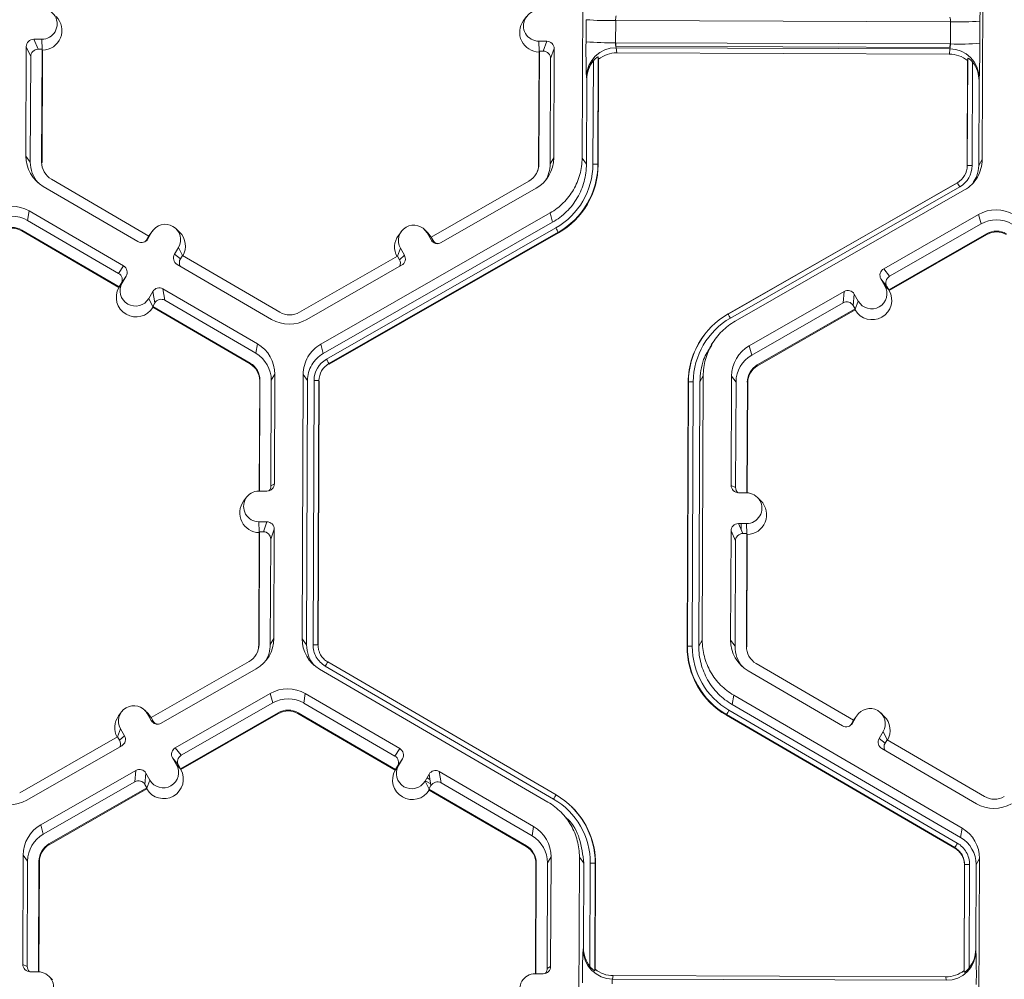
# Model space of a CAD drawing. Extents: x 250 to 773, y -469 to -187.
# Drawn here: x 351 to 355, y -210 to -206 of the extents above; entities that cross this region are included whole.
import ezdxf

# ---------------------------------------------------------------- set-up
doc = ezdxf.new("R2010")
doc.units = 0
doc.header["$LTSCALE"] = 0.5
doc.header["$MEASUREMENT"] = 0
doc.layers.add('CADdetails-9-EXTRAFINE', color=151, linetype='CONTINUOUS', lineweight=0)

msp = doc.modelspace()

# ---------------------------------------------------------------- linework, layer by layer
at = {"layer": 'CADdetails-9-EXTRAFINE'}
for p, q in [((353.1064, -206.5516), (353.1108, -205.3932)), ((354.8654, -205.3997), (354.861, -206.5581)), ((352.8627, -205.9314), (352.8498, -205.9488)), ((353.1238, -206.0419), (353.1242, -205.9448)), ((353.2539, -205.9487), (353.2536, -206.0457)), ((354.7219, -205.9542), (353.2539, -205.9487)), ((354.8512, -205.9513), (354.8508, -206.0483)), ((354.7216, -206.0512), (354.7219, -205.9542)), ((350.7369, -206.0309), (350.7018, -206.0308)), ((350.7018, -206.0308), (350.7211, -206.0745)), ((350.7389, -206.0758), (350.7369, -206.0309)), ((352.9166, -206.0391), (352.9517, -206.0392)), ((352.9186, -206.0839), (352.9166, -206.0391)), ((352.9363, -206.0828), (352.9517, -206.0392)), ((350.6693, -206.0631), (350.6675, -206.5424)), ((350.6886, -206.1068), (350.6693, -206.0631)), ((350.7384, -206.0746), (350.7211, -206.0745)), ((350.7365, -206.569), (350.7384, -206.0746)), ((350.7382, -206.5713), (350.7401, -206.0784)), ((350.7401, -206.0784), (350.7384, -206.0746)), ((352.9191, -206.0827), (352.9172, -206.5772)), ((352.9191, -206.0827), (352.9177, -206.0865)), ((352.9191, -206.0827), (352.9363, -206.0828)), ((352.984, -206.0717), (352.9686, -206.1153)), ((352.9821, -206.5511), (352.984, -206.0717)), ((354.7216, -206.0512), (353.2536, -206.0457)), ((353.2546, -206.0457), (353.2544, -206.0609)), ((354.7198, -206.0663), (353.2544, -206.0609)), ((354.7192, -206.0731), (353.2558, -206.0676)), ((353.2558, -206.0676), (353.2585, -206.0903)), ((354.717, -206.0957), (354.7192, -206.0731)), ((354.7199, -206.0512), (354.7198, -206.0663)), ((350.6886, -206.1068), (350.6869, -206.5688)), ((352.9177, -206.0865), (352.9159, -206.5794)), ((352.9668, -206.5773), (352.9686, -206.1153)), ((353.1525, -206.1181), (353.1524, -206.1295)), ((353.1542, -206.578), (353.1559, -206.125)), ((353.1776, -206.1073), (353.1758, -206.5787)), ((353.1788, -206.1176), (353.1771, -206.5804)), ((353.1788, -206.1176), (353.1776, -206.1073)), ((354.717, -206.0957), (353.2585, -206.0903)), ((354.7947, -206.5865), (354.7964, -206.1236)), ((354.7957, -206.5848), (354.7975, -206.1133)), ((354.7975, -206.1133), (354.7964, -206.1236)), ((353.1363, -206.1455), (353.1362, -206.159)), ((354.819, -206.1312), (354.8172, -206.5843)), ((353.1257, -206.578), (353.1271, -206.2064)), ((353.1271, -206.2064), (353.1258, -206.1951)), ((354.8482, -206.2016), (354.8471, -206.2129)), ((354.8471, -206.2129), (354.8457, -206.5844)), ((350.6675, -206.5424), (350.6869, -206.5688)), ((352.9821, -206.5511), (352.9668, -206.5773)), ((353.1064, -206.5516), (353.1257, -206.578)), ((350.7365, -206.569), (350.7382, -206.5713)), ((352.9172, -206.5772), (352.9159, -206.5794)), ((353.1758, -206.5787), (353.1771, -206.5804)), ((354.7957, -206.5848), (354.7947, -206.5865)), ((354.8457, -206.5844), (354.861, -206.5581)), ((351.207, -206.8931), (350.7796, -206.6443)), ((350.7439, -206.6759), (351.1583, -206.9171)), ((352.8735, -206.6521), (352.4442, -206.8977)), ((352.4885, -206.9221), (352.9047, -206.6839)), ((353.7465, -207.2348), (354.7522, -206.6594)), ((353.7467, -207.2352), (354.7518, -206.6601)), ((354.7629, -206.6775), (353.7571, -207.253)), ((354.7522, -206.6594), (354.7518, -206.6601)), ((354.7836, -206.6909), (353.7778, -207.2664)), ((350.6814, -206.7832), (350.6747, -206.8245)), ((351.0958, -207.0244), (350.6814, -206.7832)), ((351.9607, -207.3672), (352.9665, -206.7917)), ((352.9771, -206.8331), (352.9665, -206.7917)), ((354.8453, -206.7987), (354.4291, -207.0369)), ((354.8453, -206.7987), (354.8559, -206.8401)), ((351.0741, -207.057), (350.6747, -206.8245)), ((351.9714, -207.4085), (352.9771, -206.8331)), ((351.9855, -207.4332), (352.9912, -206.8577)), ((354.8559, -206.8401), (354.4548, -207.0696)), ((350.6497, -206.8674), (350.6491, -206.8709)), ((350.6491, -206.8709), (351.0752, -207.119)), ((350.6497, -206.8674), (351.0771, -207.1162)), ((351.207, -206.8931), (351.1983, -206.908)), ((351.2202, -206.8751), (351.2026, -206.9054)), ((351.2115, -206.8862), (351.2067, -206.8933)), ((351.207, -206.8931), (351.2202, -206.8751)), ((351.2244, -206.8688), (351.2115, -206.8862)), ((351.3413, -206.8762), (351.3259, -206.861)), ((353.002, -206.877), (351.9962, -207.4525)), ((353.0027, -206.8797), (351.9969, -207.4552)), ((352.3142, -206.8729), (352.3013, -206.8903)), ((352.4311, -206.8802), (352.4157, -206.8651)), ((352.4269, -206.8796), (352.4444, -206.9101)), ((352.4443, -206.8977), (352.4269, -206.8796)), ((352.445, -206.898), (352.4311, -206.8802)), ((352.4442, -206.8977), (352.4528, -206.9127)), ((353.002, -206.877), (353.0027, -206.8797)), ((354.4513, -207.1288), (354.8806, -206.8832)), ((354.4536, -207.1316), (354.8815, -206.8868)), ((354.8806, -206.8832), (354.8815, -206.8868)), ((351.1983, -206.908), (351.2026, -206.9054)), ((351.3192, -206.9733), (351.3368, -206.943)), ((351.3542, -206.9788), (351.3368, -206.943)), ((352.4444, -206.9101), (352.4528, -206.9127)), ((351.3192, -206.9733), (351.3449, -206.9934)), ((351.3449, -206.9934), (351.3536, -206.9784)), ((351.781, -207.2272), (351.3536, -206.9784)), ((352.297, -206.982), (351.8678, -207.2276)), ((352.2965, -206.9822), (352.3098, -206.9466)), ((352.297, -206.982), (352.3056, -206.9969)), ((352.3056, -206.9969), (352.3272, -206.9771)), ((352.3098, -206.9466), (352.3272, -206.9771)), ((351.0741, -207.057), (351.0958, -207.0244)), ((351.3309, -207.0176), (351.7452, -207.2588)), ((351.899, -207.2594), (352.3152, -207.0212)), ((351.1075, -207.0687), (351.0858, -207.1012)), ((351.1075, -207.0687), (351.0898, -207.099)), ((351.1069, -207.0695), (351.1069, -207.0695)), ((354.4291, -207.0369), (354.4548, -207.0696)), ((351.0752, -207.119), (351.0765, -207.1171)), ((351.0765, -207.1171), (351.0898, -207.099)), ((351.0765, -207.1171), (351.0771, -207.1162)), ((351.0858, -207.1012), (351.0771, -207.1162)), ((351.0889, -207.0965), (351.0907, -207.0975)), ((351.0975, -207.0836), (351.0984, -207.0841)), ((354.4345, -207.1115), (354.4171, -207.081)), ((354.4427, -207.1138), (354.4171, -207.081)), ((354.452, -207.1297), (354.4345, -207.1115)), ((354.4513, -207.1288), (354.4427, -207.1138)), ((351.2064, -207.1669), (351.2241, -207.1366)), ((351.2323, -207.1866), (351.2241, -207.1366)), ((351.6827, -207.3661), (351.2683, -207.1249)), ((351.2683, -207.1249), (351.2766, -207.1749)), ((354.2558, -207.136), (353.8396, -207.3742)), ((354.2514, -207.186), (354.2558, -207.136)), ((354.3, -207.148), (354.2956, -207.198)), ((354.3, -207.148), (354.3174, -207.1785)), ((354.4513, -207.1288), (354.452, -207.1297)), ((354.452, -207.1297), (354.4536, -207.1316)), ((351.2239, -207.2029), (351.2064, -207.1669)), ((351.2236, -207.2015), (351.2323, -207.1866)), ((351.2236, -207.2015), (351.2239, -207.2029)), ((351.2236, -207.2015), (351.651, -207.4503)), ((351.2239, -207.2029), (351.2244, -207.2058)), ((351.676, -207.4074), (351.2766, -207.1749)), ((354.2514, -207.186), (353.8502, -207.4155)), ((354.2956, -207.198), (354.3041, -207.213)), ((354.304, -207.2144), (354.3174, -207.1785)), ((351.2244, -207.2058), (351.6505, -207.4539)), ((353.8749, -207.4586), (354.3041, -207.213)), ((353.8758, -207.4622), (354.3038, -207.2173)), ((354.3038, -207.2173), (354.304, -207.2144)), ((354.304, -207.2144), (354.3041, -207.213)), ((353.6408, -207.3285), (353.64, -207.3296)), ((351.6827, -207.3661), (351.676, -207.4074)), ((351.9607, -207.3672), (351.9714, -207.4085)), ((353.6843, -207.3539), (353.6719, -207.3707)), ((353.8396, -207.3742), (353.8502, -207.4155)), ((351.651, -207.4503), (351.6505, -207.4539)), ((351.9962, -207.4525), (351.9969, -207.4552)), ((353.8749, -207.4586), (353.8758, -207.4622)), ((351.7591, -207.4995), (351.7438, -207.5258)), ((351.7573, -207.9789), (351.7591, -207.4995)), ((351.8789, -208.6584), (351.8833, -207.5)), ((351.9027, -207.5264), (351.8833, -207.5)), ((353.6379, -207.5065), (353.6226, -207.5328)), ((353.6379, -207.5065), (353.6335, -208.665)), ((353.7622, -207.507), (353.7604, -207.9864)), ((353.7622, -207.507), (353.7815, -207.5334)), ((351.6928, -207.5279), (351.691, -208.011)), ((351.6941, -207.5256), (351.6923, -208.011)), ((351.6941, -207.5256), (351.6928, -207.5279)), ((351.742, -207.9878), (351.7438, -207.5258)), ((351.8983, -208.6848), (351.9027, -207.5264)), ((351.9267, -208.6849), (351.9311, -207.5265)), ((351.9528, -207.5271), (351.9484, -208.6855)), ((351.954, -207.5288), (351.9496, -208.6872)), ((351.9528, -207.5271), (351.954, -207.5288)), ((353.5673, -208.6933), (353.5717, -207.5349)), ((353.5683, -208.6916), (353.5727, -207.5332)), ((353.5727, -207.5332), (353.5717, -207.5349)), ((353.5942, -207.5327), (353.5898, -208.6911)), ((353.6226, -207.5328), (353.6182, -208.6912)), ((353.7815, -207.5334), (353.7798, -207.9954)), ((353.8293, -208.019), (353.8312, -207.5336)), ((353.831, -208.0191), (353.8329, -207.5359)), ((353.8312, -207.5336), (353.8329, -207.5359)), ((351.742, -207.9878), (351.7573, -207.9789)), ((351.7248, -208.0112), (351.6897, -208.011)), ((353.7604, -207.9864), (353.7798, -207.9954)), ((353.8277, -208.019), (353.7926, -208.0189)), ((351.6353, -208.0382), (351.6224, -208.0556)), ((353.8902, -208.0536), (353.8748, -208.0384)), ((351.6892, -208.1459), (351.7243, -208.146)), ((351.6912, -208.1907), (351.6892, -208.1459)), ((351.7089, -208.1896), (351.7243, -208.146)), ((353.7921, -208.1538), (353.8272, -208.1539)), ((353.7921, -208.1538), (353.8114, -208.1975)), ((353.8041, -208.1809), (353.8042, -208.1538)), ((353.8292, -208.1987), (353.8272, -208.1539)), ((351.6903, -208.1933), (351.6884, -208.6863)), ((351.6916, -208.1895), (351.6898, -208.684)), ((351.6916, -208.1895), (351.6903, -208.1933)), ((351.6916, -208.1895), (351.7089, -208.1896)), ((351.7565, -208.1785), (351.7412, -208.2221)), ((351.7547, -208.6579), (351.7565, -208.1785)), ((353.7596, -208.186), (353.7578, -208.6654)), ((353.7789, -208.2297), (353.7596, -208.186)), ((353.8114, -208.1975), (353.8287, -208.1975)), ((353.8268, -208.692), (353.8287, -208.1975)), ((353.8303, -208.2013), (353.8287, -208.1975)), ((351.7394, -208.6842), (351.7412, -208.2221)), ((353.7789, -208.2297), (353.7771, -208.6918)), ((353.8285, -208.6942), (353.8303, -208.2013)), ((351.7547, -208.6579), (351.7394, -208.6842)), ((351.8789, -208.6584), (351.8983, -208.6848)), ((353.6182, -208.6912), (353.6335, -208.665)), ((353.7578, -208.6654), (353.7771, -208.6918)), ((351.6898, -208.684), (351.6884, -208.6863)), ((351.9484, -208.6855), (351.9496, -208.6872)), ((351.9484, -208.6855), (351.9496, -208.6872)), ((353.5683, -208.6916), (353.5673, -208.6933)), ((353.8268, -208.692), (353.8285, -208.6942)), ((351.6461, -208.7589), (351.2168, -209.0045)), ((351.2611, -209.0289), (351.6773, -208.7907)), ((352.9567, -209.3747), (351.9553, -208.7918)), ((352.9817, -209.3615), (351.9804, -208.7785)), ((351.9913, -208.7605), (352.9926, -209.3434)), ((353.8342, -208.7988), (354.2485, -209.04)), ((354.2973, -209.0161), (353.8699, -208.7672)), ((351.3228, -209.1367), (351.739, -208.8985)), ((351.7497, -208.9399), (351.739, -208.8985)), ((351.8928, -208.8991), (351.8861, -208.9404)), ((352.3072, -209.1403), (351.8928, -208.8991)), ((353.7716, -208.9061), (353.7649, -208.9474)), ((353.7716, -208.9061), (354.773, -209.4891)), ((351.2037, -208.987), (351.1883, -208.9719)), ((351.3485, -209.1694), (351.7497, -208.9399)), ((352.2855, -209.1729), (351.8861, -208.9404)), ((353.7506, -208.972), (354.752, -209.5549)), ((353.7649, -208.9474), (354.7663, -209.5304)), ((351.0868, -208.9797), (351.0739, -208.9971)), ((351.2169, -209.0169), (351.1995, -208.9864)), ((351.2169, -209.0045), (351.1995, -208.9864)), ((351.2175, -209.0048), (351.2037, -208.987)), ((351.2254, -209.0195), (351.2168, -209.0045)), ((351.2169, -209.0169), (351.2254, -209.0195)), ((351.7743, -208.983), (351.3451, -209.2286)), ((351.7753, -208.9865), (351.3473, -209.2314)), ((351.7743, -208.983), (351.7753, -208.9865)), ((351.8611, -208.9833), (351.8605, -208.9869)), ((351.8605, -208.9869), (352.2866, -209.2349)), ((351.8611, -208.9833), (352.2885, -209.2321)), ((353.7398, -208.9912), (353.7394, -208.9939)), ((354.7407, -209.5768), (353.7394, -208.9939)), ((354.7412, -209.5741), (353.7398, -208.9912)), ((354.2973, -209.0161), (354.2886, -209.031)), ((354.3105, -208.9981), (354.2928, -209.0284)), ((354.3017, -209.0091), (354.2969, -209.0163)), ((354.2973, -209.016), (354.3105, -208.9981)), ((354.3146, -208.9918), (354.3017, -209.0091)), ((354.4315, -208.9991), (354.4161, -208.9839)), ((351.0691, -209.0891), (351.0824, -209.0534)), ((351.0824, -209.0534), (351.0998, -209.0839)), ((354.2886, -209.031), (354.2928, -209.0284)), ((351.0696, -209.0888), (350.6403, -209.3344)), ((351.0696, -209.0888), (351.0782, -209.1038)), ((351.0782, -209.1038), (351.0998, -209.0839)), ((354.4094, -209.0962), (354.4271, -209.0659)), ((354.4094, -209.0962), (354.4352, -209.1163)), ((354.4445, -209.1017), (354.4271, -209.0659)), ((354.4352, -209.1163), (354.4438, -209.1014)), ((354.8712, -209.3502), (354.4438, -209.1014)), ((350.6716, -209.3662), (351.0878, -209.128)), ((351.3228, -209.1367), (351.3485, -209.1694)), ((352.2855, -209.1729), (352.3072, -209.1403)), ((354.4211, -209.1405), (354.8355, -209.3817)), ((351.3282, -209.2113), (351.3108, -209.1808)), ((351.3365, -209.2136), (351.3108, -209.1808)), ((352.3189, -209.1846), (352.2972, -209.2172)), ((352.3012, -209.2149), (352.3189, -209.1846)), ((351.3458, -209.2295), (351.3282, -209.2113)), ((351.3451, -209.2286), (351.3365, -209.2136)), ((351.3458, -209.2295), (351.3451, -209.2286)), ((351.3458, -209.2295), (351.3473, -209.2314)), ((352.2879, -209.233), (352.2866, -209.2349)), ((352.2879, -209.233), (352.3012, -209.2149)), ((352.2885, -209.2321), (352.2879, -209.233)), ((352.2885, -209.2321), (352.2972, -209.2172)), ((350.7333, -209.474), (351.1495, -209.2358)), ((351.1451, -209.2858), (351.1495, -209.2358)), ((351.1937, -209.2478), (351.1893, -209.2978)), ((351.2111, -209.2783), (351.1937, -209.2478)), ((352.4178, -209.2828), (352.4355, -209.2525)), ((352.4265, -209.2679), (352.4393, -209.2754)), ((352.435, -209.2533), (352.4357, -209.2538)), ((352.4438, -209.3025), (352.4355, -209.2525)), ((352.8941, -209.482), (352.4797, -209.2408)), ((352.4797, -209.2408), (352.488, -209.2908)), ((350.7439, -209.5153), (351.1451, -209.2858)), ((351.1979, -209.3128), (350.7686, -209.5584)), ((351.1975, -209.3171), (350.7695, -209.562)), ((351.1979, -209.3128), (351.1893, -209.2978)), ((351.1975, -209.3171), (351.1977, -209.3142)), ((351.1977, -209.3142), (351.2111, -209.2783)), ((351.1977, -209.3142), (351.1979, -209.3128)), ((352.4353, -209.3188), (352.4178, -209.2828)), ((352.4187, -209.2813), (352.4426, -209.2952)), ((352.4351, -209.3174), (352.4438, -209.3025)), ((352.4351, -209.3174), (352.8625, -209.5662)), ((352.4351, -209.3174), (352.4353, -209.3188)), ((352.4358, -209.3218), (352.4353, -209.3188)), ((352.8874, -209.5233), (352.488, -209.2908)), ((352.4358, -209.3218), (352.8619, -209.5698)), ((353.062, -209.3966), (353.0611, -209.3957)), ((353.0518, -209.4598), (353.0361, -209.4441)), ((350.7333, -209.474), (350.7439, -209.5153)), ((352.8941, -209.482), (352.8874, -209.5233)), ((354.7663, -209.5304), (354.773, -209.4891)), ((350.7686, -209.5584), (350.7695, -209.562)), ((352.8625, -209.5662), (352.8619, -209.5698)), ((354.7407, -209.5768), (354.7412, -209.5741)), ((354.7411, -209.5741), (354.7407, -209.5768)), ((350.6559, -209.6068), (350.6541, -210.0862)), ((350.6559, -209.6068), (350.6753, -209.6332)), ((352.9705, -209.6154), (352.9552, -209.6417)), ((352.9687, -210.0948), (352.9705, -209.6154)), ((353.0903, -210.7743), (353.0947, -209.6159)), ((353.1141, -209.6423), (353.0947, -209.6159)), ((354.8494, -209.6224), (354.834, -209.6487)), ((354.8494, -209.6224), (354.845, -210.7809)), ((350.6753, -209.6332), (350.6735, -210.0952)), ((350.7231, -210.1188), (350.7249, -209.6334)), ((350.7248, -210.1189), (350.7266, -209.6357)), ((350.7249, -209.6334), (350.7266, -209.6357)), ((352.9042, -209.6438), (352.9024, -210.127)), ((352.9056, -209.6415), (352.9037, -210.127)), ((352.9056, -209.6415), (352.9042, -209.6438)), ((352.9535, -210.1038), (352.9552, -209.6417)), ((353.1127, -210.0138), (353.1141, -209.6423)), ((353.1408, -210.0955), (353.1425, -209.6424)), ((353.1642, -209.643), (353.1624, -210.1144)), ((353.1654, -209.6448), (353.1637, -210.1076)), ((353.1642, -209.643), (353.1654, -209.6448)), ((354.7813, -210.1136), (354.7831, -209.6508)), ((354.7823, -210.1205), (354.7841, -209.6491)), ((354.7841, -209.6491), (354.7831, -209.6508)), ((354.7841, -209.6491), (354.7831, -209.6508)), ((354.8056, -209.6486), (354.8039, -210.1017)), ((354.834, -209.6487), (354.8326, -210.0202)), ((353.1113, -210.0213), (353.1127, -210.0138)), ((354.8326, -210.0202), (354.8337, -210.0277)), ((350.6541, -210.0862), (350.6735, -210.0952)), ((352.9535, -210.1038), (352.9687, -210.0948)), ((350.7214, -210.1188), (350.6863, -210.1187)), ((350.7839, -210.1534), (350.7685, -210.1382)), ((352.9011, -210.127), (352.9362, -210.1271)), ((353.1624, -210.1144), (353.1637, -210.1076)), ((353.2432, -210.1355), (353.2403, -210.1505)), ((354.7016, -210.141), (353.2432, -210.1355)), ((354.7037, -210.156), (354.7016, -210.141)), ((354.7813, -210.1136), (354.7823, -210.1205)), ((354.7037, -210.156), (353.2403, -210.1505))]:
    msp.add_line(p, q, dxfattribs=at)
for centre, radius, start, end in [((351.8546, -205.908), 2.9969, 359.1717, 1.9691), ((350.7372, -205.9635), 0.0674, 269.7666, 89.7987), ((352.9169, -205.9717), 0.0674, 89.7666, 269.7987), ((350.7394, -205.9921), 0.0863, 270.4477, 45.4524), ((352.9191, -206.0003), 0.0863, 143.3775, 269.1181), ((353.2272, -204.6636), 1.2853, 265.4029, 271.1926), ((353.3084, -205.9444), 0.0547, 162.3194, 184.5024), ((354.6657, -205.9495), 0.0565, 355.21, 16.6623), ((354.7583, -204.6889), 1.2658, 268.353, 274.2077), ((350.7017, -206.0632), 0.0324, 89.7735, 179.7751), ((352.9516, -206.0716), 0.0324, 359.7891, 89.7994), ((350.721, -206.1069), 0.0324, 89.7735, 179.7751), ((352.9362, -206.1152), 0.0324, 359.7891, 89.7994), ((355.8744, -206.0827), 2.7509, 179.149, 182.3419), ((353.2268, -204.7607), 1.2853, 265.4029, 271.1926), ((353.255, -206.1968), 0.1292, 89.6245, 179.2532), ((353.3173, -206.0503), 0.0639, 175.941, 195.7935), ((354.6557, -206.0553), 0.066, 344.3104, 3.503), ((354.7191, -206.2022), 0.1291, 0.2754, 89.9562), ((354.7579, -204.786), 1.2658, 268.353, 274.2077), ((351.3296, -206.0654), 3.5212, 357.7836, 0.2777), ((353.2581, -206.2069), 0.131, 141.3108, 179.8203), ((353.2581, -206.2189), 0.1286, 89.7988, 128.033), ((354.7164, -206.2243), 0.1286, 51.5367, 89.7736), ((354.7161, -206.2123), 0.131, 359.7443, 38.2565), ((350.8212, -206.543), 0.1537, 179.7858, 239.7984), ((352.8284, -206.5505), 0.1537, 299.7713, 359.7783), ((350.8232, -206.5693), 0.1364, 179.7839, 221.3985), ((350.8233, -206.5693), 0.0867, 179.7858, 239.7984), ((352.8304, -206.5768), 0.0868, 299.7713, 359.7783), ((352.8306, -206.5791), 0.0852, 323.3703, 359.7812), ((352.8305, -206.5768), 0.1364, 327.4311, 359.7816), ((352.8305, -206.5768), 0.3237, 299.7713, 359.7783), ((352.8306, -206.5774), 0.3452, 299.7713, 359.7783), ((352.8307, -206.5791), 0.3464, 299.7713, 359.7783), ((353.1586, -206.7922), 0.2142, 85.4029, 91.1926), ((354.7093, -206.5844), 0.0864, 299.7713, 359.7783), ((354.7093, -206.5839), 0.1079, 299.7713, 359.7783), ((354.8112, -206.7951), 0.211, 88.353, 94.2077), ((354.3682, -206.8973), 0.4517, 29.1127, 31.7856), ((350.604, -206.9161), 0.1538, 59.7957, 119.7761), ((350.606, -206.9424), 0.1365, 59.7957, 119.7761), ((354.9217, -206.9322), 0.1538, 59.7957, 119.7761), ((350.606, -206.9424), 0.0868, 59.7957, 119.7761), ((350.6062, -206.9447), 0.0853, 59.7957, 119.7761), ((351.2785, -206.9091), 0.0675, 329.7995, 149.788), ((352.3684, -206.9131), 0.0675, 29.7867, 209.7661), ((352.5281, -207.1289), 0.5367, 27.9861, 30.3446), ((354.9237, -206.9585), 0.1365, 59.7957, 119.7761), ((351.2808, -206.9376), 0.0863, 330.4586, 45.4601), ((352.3705, -206.9417), 0.0863, 143.3686, 209.1073), ((354.9237, -206.9585), 0.0868, 59.7957, 119.7761), ((354.9239, -206.9608), 0.0853, 59.7957, 119.7761), ((351.1746, -206.8891), 0.0324, 239.7904, 329.771), ((351.1704, -206.8917), 0.0324, 301.8386, 329.7745), ((352.4725, -206.894), 0.0324, 209.7982, 299.7831), ((352.4809, -206.8966), 0.0324, 209.7929, 252.4982), ((351.3471, -206.9896), 0.0324, 149.7722, 239.8035), ((352.2992, -206.9931), 0.0324, 299.7643, 29.7914), ((351.0795, -207.0524), 0.0324, 329.7722, 59.8035), ((351.3729, -207.0096), 0.0324, 149.77, 209.5994), ((352.2775, -207.013), 0.0324, 336.7888, 29.7952), ((351.0578, -207.085), 0.0324, 329.7722, 59.8035), ((354.4451, -207.065), 0.0324, 119.7643, 209.7914), ((354.4708, -207.0977), 0.0324, 119.7643, 209.7914), ((351.1503, -207.1615), 0.0863, 150.4839, 329.1035), ((351.1481, -207.1329), 0.0675, 149.7995, 329.788), ((354.3759, -207.145), 0.0675, 209.7867, 29.7661), ((351.252, -207.1529), 0.0324, 59.7904, 149.771), ((354.2719, -207.1641), 0.0324, 29.7982, 119.7831), ((354.3781, -207.1736), 0.0863, 210.4712, 29.0817), ((351.2603, -207.2029), 0.0324, 59.7904, 149.771), ((354.2675, -207.2141), 0.0324, 29.7982, 119.7831), ((351.8247, -207.1522), 0.0868, 239.7957, 299.7761), ((353.9179, -207.5345), 0.3452, 119.7713, 179.7783), ((353.3625, -207.4728), 0.4517, 29.1127, 31.7856), ((351.8226, -207.1259), 0.1538, 239.7957, 299.7761), ((353.9179, -207.5339), 0.3237, 119.7713, 179.7783), ((353.918, -207.5362), 0.3463, 143.3703, 179.7812), ((351.6054, -207.4989), 0.1537, 359.7858, 59.7984), ((353.9159, -207.5076), 0.1537, 119.7713, 179.7783), ((351.6074, -207.5253), 0.1364, 359.7858, 59.7984), ((353.9179, -207.5339), 0.1364, 119.7713, 179.7783), ((351.6076, -207.5276), 0.0852, 359.7858, 59.7984), ((351.6074, -207.5253), 0.0867, 359.7858, 59.7984), ((352.0391, -207.5269), 0.1079, 119.7713, 179.7783), ((352.0391, -207.5274), 0.0864, 119.7713, 179.7783), ((351.5223, -207.7043), 0.5367, 27.9861, 30.3446), ((353.9179, -207.5339), 0.0868, 119.7713, 179.7783), ((353.9181, -207.5362), 0.0852, 119.7713, 179.7783), ((351.9356, -207.7406), 0.2142, 85.4029, 91.1926), ((353.5881, -207.7436), 0.211, 88.353, 94.2077), ((351.7249, -207.9788), 0.0324, 269.7735, 359.7751), ((351.6894, -208.0785), 0.0674, 89.7666, 269.7987), ((351.7097, -207.9877), 0.0324, 316.1805, 359.7827), ((353.7927, -207.9865), 0.0324, 179.7891, 269.7994), ((353.8121, -207.9956), 0.0324, 179.7822, 225.6849), ((353.8275, -208.0864), 0.0674, 269.7666, 89.7987), ((351.6916, -208.1071), 0.0863, 143.3775, 269.1181), ((353.8297, -208.1151), 0.0863, 270.4477, 45.4524), ((351.7242, -208.1784), 0.0324, 359.7891, 89.7994), ((353.792, -208.1861), 0.0324, 89.7735, 179.7751), ((351.7088, -208.222), 0.0324, 359.7891, 89.7994), ((353.8113, -208.2298), 0.0324, 89.7735, 179.7751), ((351.601, -208.6573), 0.1537, 299.7713, 359.7783), ((352.0326, -208.659), 0.1537, 179.7911, 239.7931), ((353.9115, -208.666), 0.1537, 179.7858, 239.7984), ((351.603, -208.6836), 0.0868, 299.7713, 359.7783), ((351.6032, -208.6859), 0.0852, 323.3703, 359.7812), ((351.603, -208.6836), 0.1364, 327.431, 359.7816), ((352.0346, -208.6853), 0.1363, 179.7898, 221.3984), ((351.9312, -208.899), 0.2142, 85.4003, 91.19), ((351.9312, -208.899), 0.2142, 85.4029, 91.1926), ((353.9136, -208.6946), 0.3463, 179.7858, 239.7984), ((353.5837, -208.9019), 0.211, 88.353, 94.2077), ((353.9135, -208.6928), 0.3452, 179.7858, 239.7984), ((353.9134, -208.6923), 0.3236, 179.7858, 239.7984), ((353.9135, -208.6923), 0.1364, 179.7839, 221.4007), ((353.9135, -208.6923), 0.0867, 179.7858, 239.7984), ((352.2798, -208.9468), 0.3435, 147.1437, 150.667), ((352.2798, -208.9468), 0.3435, 147.1465, 150.6695), ((351.8154, -209.032), 0.1538, 59.7957, 119.7664), ((351.8174, -209.0583), 0.1365, 59.7957, 119.7652), ((351.1409, -209.0199), 0.0675, 29.7867, 209.7661), ((351.8174, -209.0583), 0.0868, 59.7957, 119.7761), ((351.8176, -209.0606), 0.0853, 59.7957, 119.7761), ((354.0952, -209.1787), 0.4018, 149.0357, 152.1797), ((354.3688, -209.032), 0.0675, 329.7995, 149.788), ((351.1431, -209.0485), 0.0863, 143.3686, 209.1073), ((351.245, -209.0008), 0.0324, 209.7982, 299.7831), ((354.371, -209.0606), 0.0863, 330.4586, 45.4601), ((351.2535, -209.0034), 0.0324, 209.7929, 252.4982), ((354.2648, -209.0121), 0.0324, 239.7904, 329.771), ((354.2606, -209.0147), 0.0324, 301.8386, 329.7745), ((351.0501, -209.1198), 0.0324, 336.7888, 29.7952), ((351.0717, -209.0999), 0.0324, 299.7643, 29.7914), ((354.4374, -209.1125), 0.0324, 149.7722, 239.8035), ((351.3389, -209.1648), 0.0324, 119.7643, 209.7914), ((352.2909, -209.1683), 0.0324, 329.7722, 59.8035), ((354.4631, -209.1326), 0.0324, 149.77, 209.5994), ((351.3646, -209.1975), 0.0324, 119.7643, 209.7914), ((352.2692, -209.2009), 0.0324, 329.7722, 59.8035), ((351.1656, -209.2639), 0.0324, 29.7982, 119.7831), ((351.2719, -209.2734), 0.0863, 210.463, 29.0899), ((351.2697, -209.2448), 0.0675, 209.7867, 29.7661), ((352.3617, -209.2775), 0.0863, 150.4757, 329.1117), ((352.3595, -209.2489), 0.0675, 149.7995, 329.788), ((352.4635, -209.2688), 0.0324, 59.7904, 149.771), ((351.1612, -209.3139), 0.0324, 29.7982, 119.7831), ((352.4717, -209.3188), 0.0324, 59.7904, 149.771), ((353.2812, -209.5298), 0.3435, 147.1437, 150.667), ((352.8189, -209.6412), 0.3236, 359.7858, 59.7984), ((352.819, -209.6417), 0.3452, 359.7858, 59.7984), ((354.9149, -209.2752), 0.0868, 239.7957, 299.7761), ((350.5952, -209.2327), 0.1538, 239.7957, 299.7761), ((352.8192, -209.6435), 0.3463, 359.7841, 45.4598), ((354.9129, -209.2488), 0.1538, 239.7957, 299.7761), ((350.8096, -209.6074), 0.1537, 119.781, 179.7783), ((352.8168, -209.6149), 0.1537, 359.7858, 59.7984), ((354.6957, -209.6219), 0.1537, 359.7911, 59.7931), ((350.8117, -209.6337), 0.1364, 119.7823, 179.7783), ((352.8188, -209.6412), 0.1364, 359.7858, 59.7984), ((354.6977, -209.6482), 0.1364, 359.7918, 59.7924), ((350.8117, -209.6337), 0.0868, 119.7713, 179.7783), ((350.8118, -209.636), 0.0852, 119.7713, 179.7783), ((352.819, -209.6435), 0.0852, 359.7858, 59.7984), ((352.8188, -209.6412), 0.0867, 359.7858, 59.7984), ((355.0965, -209.7616), 0.4018, 149.0357, 152.1797), ((355.0966, -209.7617), 0.4018, 149.0383, 152.1821), ((353.147, -209.8566), 0.2142, 85.4029, 91.1926), ((354.7995, -209.8595), 0.211, 88.353, 94.2077), ((354.7995, -209.8595), 0.211, 88.3505, 94.2051), ((355.4495, -210.1445), 2.3415, 176.9836, 180.5645), ((353.2407, -210.0211), 0.1295, 180.1005, 269.8125), ((353.2437, -210.0144), 0.131, 179.7443, 218.2565), ((354.7043, -210.0266), 0.1294, 269.7527, 359.4992), ((354.7016, -210.0198), 0.131, 321.3108, 359.8203), ((351.8385, -210.1307), 2.9969, 359.1717, 1.9691), ((350.6864, -210.0863), 0.0324, 179.7891, 269.7994), ((350.7059, -210.0954), 0.0324, 179.7822, 225.6849), ((352.9363, -210.0947), 0.0324, 269.7735, 359.7751), ((350.7212, -210.1863), 0.0674, 269.7666, 89.7987), ((352.9008, -210.1944), 0.0674, 89.7666, 269.7987), ((352.9211, -210.1036), 0.0324, 316.1805, 359.7827), ((353.2437, -210.0069), 0.1286, 231.5367, 269.7736), ((354.7021, -210.0123), 0.1286, 269.7988, 308.033), ((353.2924, -210.1671), 0.0547, 162.3194, 184.5024)]:
    msp.add_arc(centre, radius, start, end, dxfattribs=at)
for points, knots in [([(353.1776, -206.1073), (353.1775, -206.1068), (353.1766, -206.1069), (353.1736, -206.1083), (353.1715, -206.1097), (353.1671, -206.1131), (353.1647, -206.1153), (353.1602, -206.1199), (353.158, -206.1223), (353.1559, -206.125)], [0, 0, 0, 0, 0.25, 0.25, 0.5, 0.5, 0.75, 0.75, 1, 1, 1, 1]), ([(354.819, -206.1312), (354.8169, -206.1285), (354.8147, -206.1261), (354.8102, -206.1214), (354.8079, -206.1193), (354.8035, -206.1158), (354.8014, -206.1144), (354.7984, -206.1129), (354.7975, -206.1128), (354.7975, -206.1133)], [0, 0, 0, 0, 0.25, 0.25, 0.5, 0.5, 0.75, 0.75, 1, 1, 1, 1]), ([(352.9665, -206.7917), (352.9875, -206.7797), (353.007, -206.7648), (353.0414, -206.7307), (353.0564, -206.7113), (353.0808, -206.6694), (353.0903, -206.6469), (353.103, -206.6001), (353.1063, -206.5758), (353.1064, -206.5516)], [5.759674, 5.759674, 5.759674, 5.759674, 6.02143, 6.02143, 6.283185, 6.283185, 6.544941, 6.544941, 6.806696, 6.806696, 6.806696, 6.806696]), ([(353.1257, -206.578), (353.1256, -206.6037), (353.1221, -206.6295), (353.1086, -206.6792), (353.0986, -206.7032), (353.0726, -206.7477), (353.0567, -206.7682), (353.0202, -206.8045), (352.9995, -206.8203), (352.9771, -206.8331)], [5.759674, 5.759674, 5.759674, 5.759674, 6.02143, 6.02143, 6.283185, 6.283185, 6.544941, 6.544941, 6.806696, 6.806696, 6.806696, 6.806696]), ([(354.861, -206.5581), (354.8609, -206.5715), (354.8591, -206.5849), (354.8521, -206.6108), (354.8468, -206.6233), (354.8333, -206.6465), (354.8251, -206.6572), (354.806, -206.6761), (354.7952, -206.6843), (354.7836, -206.6909)], [5.759674, 5.759674, 5.759674, 5.759674, 6.02143, 6.02143, 6.283185, 6.283185, 6.544941, 6.544941, 6.806696, 6.806696, 6.806696, 6.806696]), ([(354.8457, -206.5844), (354.8445, -206.5999), (354.8423, -206.6267), (354.8277, -206.6491), (354.8216, -206.6585)], [0, 0, 0, 0, 0.5792542, 1, 1, 1, 1]), ([(353.7778, -207.2664), (353.7568, -207.2785), (353.7373, -207.2933), (353.7029, -207.3274), (353.6879, -207.3468), (353.6635, -207.3887), (353.6541, -207.4112), (353.6413, -207.458), (353.638, -207.4823), (353.6379, -207.5065)], [5.759674, 5.759674, 5.759674, 5.759674, 6.02143, 6.02143, 6.283185, 6.283185, 6.544941, 6.544941, 6.806696, 6.806696, 6.806696, 6.806696]), ([(351.8833, -207.5), (351.8834, -207.4866), (351.8852, -207.4732), (351.8922, -207.4473), (351.8975, -207.4348), (351.911, -207.4116), (351.9193, -207.4009), (351.9383, -207.382), (351.9491, -207.3738), (351.9607, -207.3672)], [5.759674, 5.759674, 5.759674, 5.759674, 6.02143, 6.02143, 6.283185, 6.283185, 6.544941, 6.544941, 6.806696, 6.806696, 6.806696, 6.806696]), ([(353.6226, -207.5328), (353.6253, -207.4991), (353.6298, -207.4411), (353.6615, -207.3927), (353.6748, -207.3723)], [0, 0, 0, 0, 0.579367, 1, 1, 1, 1]), ([(351.9027, -207.5264), (351.9027, -207.5145), (351.9044, -207.5026), (351.9106, -207.4796), (351.9152, -207.4685), (351.9272, -207.448), (351.9346, -207.4385), (351.9515, -207.4217), (351.961, -207.4144), (351.9714, -207.4085)], [5.759674, 5.759674, 5.759674, 5.759674, 6.02143, 6.02143, 6.283185, 6.283185, 6.544941, 6.544941, 6.806696, 6.806696, 6.806696, 6.806696]), ([(353.6335, -208.665), (353.6335, -208.6892), (353.6366, -208.7135), (353.6489, -208.7603), (353.6582, -208.783), (353.6823, -208.8251), (353.6971, -208.8445), (353.7313, -208.8789), (353.7506, -208.8939), (353.7716, -208.9061)], [5.759674, 5.759674, 5.759674, 5.759674, 6.02143, 6.02143, 6.283185, 6.283185, 6.544941, 6.544941, 6.806696, 6.806696, 6.806696, 6.806696]), ([(351.9804, -208.7785), (351.9722, -208.7738), (351.9646, -208.7679), (351.9515, -208.7546), (351.9456, -208.747), (351.9363, -208.7307), (351.9327, -208.722), (351.9279, -208.7037), (351.9267, -208.6944), (351.9267, -208.6849)], [0, 0, 0, 0, 0.25, 0.25, 0.5, 0.5, 0.75, 0.75, 1, 1, 1, 1]), ([(351.9484, -208.6855), (351.9483, -208.693), (351.9493, -208.7006), (351.9532, -208.7152), (351.956, -208.7222), (351.9635, -208.7352), (351.9681, -208.7413), (351.9761, -208.7493), (351.9789, -208.7518), (351.9848, -208.7564), (351.988, -208.7586), (351.9913, -208.7605)], [0, 0, 0, 0, 0.25, 0.25, 0.5, 0.5, 0.75, 0.75, 0.875, 0.875, 1, 1, 1, 1]), ([(353.7649, -208.9474), (353.7426, -208.9344), (353.7221, -208.9185), (353.6858, -208.882), (353.67, -208.8613), (353.6444, -208.8166), (353.6346, -208.7925), (353.6214, -208.7427), (353.6181, -208.717), (353.6182, -208.6912)], [5.759674, 5.759674, 5.759674, 5.759674, 6.02143, 6.02143, 6.283185, 6.283185, 6.544941, 6.544941, 6.806696, 6.806696, 6.806696, 6.806696]), ([(353.0947, -209.6159), (353.0948, -209.5916), (353.0917, -209.5674), (353.0794, -209.5205), (353.0701, -209.4979), (353.046, -209.4558), (353.0312, -209.4363), (352.997, -209.4019), (352.9776, -209.3869), (352.9567, -209.3747)], [5.759674, 5.759674, 5.759674, 5.759674, 6.02143, 6.02143, 6.283185, 6.283185, 6.544941, 6.544941, 6.806696, 6.806696, 6.806696, 6.806696]), ([(353.0345, -209.4421), (353.0376, -209.4446), (353.0663, -209.4679), (353.1016, -209.5373), (353.1098, -209.6062), (353.1141, -209.6423)], [0, 0, 0, 0, 0.053449, 0.503717, 1, 1, 1, 1]), ([(354.7831, -209.6508), (354.7831, -209.6433), (354.7821, -209.6359), (354.7793, -209.6251), (354.7781, -209.6216), (354.7753, -209.6147), (354.7736, -209.6113), (354.7681, -209.6017), (354.7635, -209.5957), (354.7531, -209.5852), (354.7472, -209.5806), (354.7407, -209.5768)], [0, 0, 0, 0, 0.000523072, 0.000523072, 0.000784609, 0.000784609, 0.001046145, 0.001046145, 0.001569217, 0.001569217, 0.00209229, 0.00209229, 0.00209229, 0.00209229]), ([(354.7841, -209.6491), (354.7841, -209.6416), (354.7831, -209.634), (354.7793, -209.6194), (354.7764, -209.6124), (354.7689, -209.5994), (354.7643, -209.5933), (354.7537, -209.5826), (354.7477, -209.578), (354.7412, -209.5741)], [0, 0, 0, 0, 0.25, 0.25, 0.5, 0.5, 0.75, 0.75, 1, 1, 1, 1]), ([(354.752, -209.5549), (354.7602, -209.5597), (354.7677, -209.5655), (354.7809, -209.5788), (354.7867, -209.5865), (354.796, -209.6027), (354.7996, -209.6115), (354.8045, -209.6298), (354.8056, -209.6391), (354.8056, -209.6486)], [0, 0, 0, 0, 0.25, 0.25, 0.5, 0.5, 0.75, 0.75, 1, 1, 1, 1]), ([(353.1408, -210.0955), (353.1429, -210.0981), (353.1451, -210.1006), (353.1496, -210.1053), (353.1519, -210.1075), (353.1564, -210.1112), (353.1584, -210.1127), (353.1614, -210.1145), (353.1623, -210.1148), (353.1624, -210.1144)], [0, 0, 0, 0, 0.25, 0.25, 0.5, 0.5, 0.75, 0.75, 1, 1, 1, 1]), ([(354.7823, -210.1205), (354.7823, -210.1208), (354.7832, -210.1206), (354.7862, -210.1188), (354.7883, -210.1173), (354.7927, -210.1137), (354.7951, -210.1115), (354.7996, -210.1068), (354.8018, -210.1043), (354.8039, -210.1017)], [0, 0, 0, 0, 0.25, 0.25, 0.5, 0.5, 0.75, 0.75, 1, 1, 1, 1])]:
    msp.add_open_spline(points, degree=3, knots=knots, dxfattribs=at)

doc.saveas('drawing.dxf')
